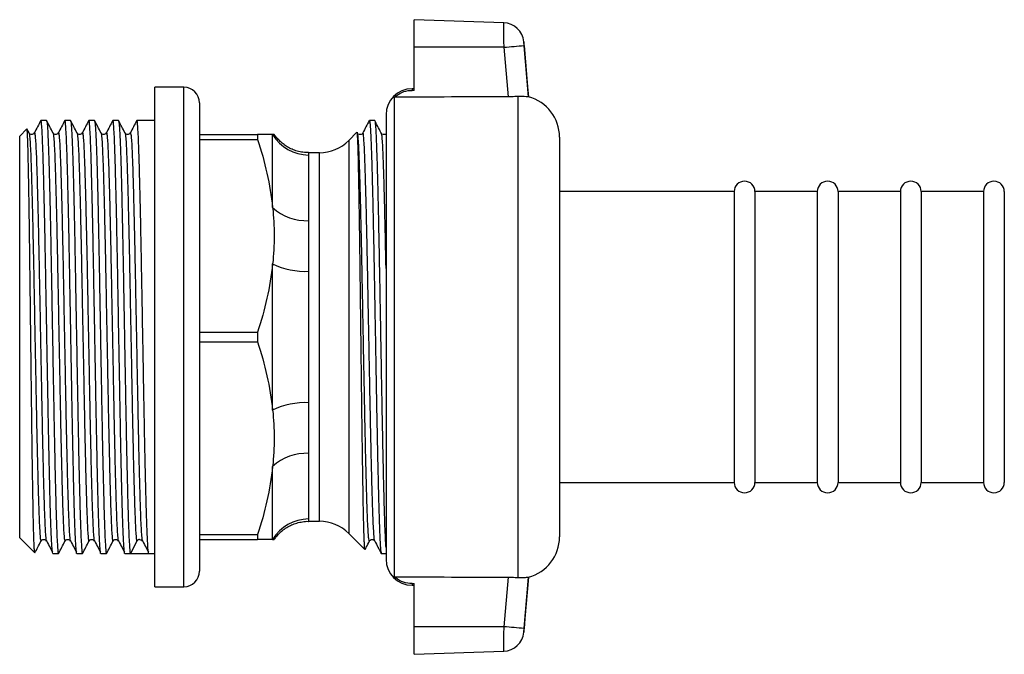
# Model space of a CAD drawing. Extents: x 156 to 251, y 80 to 244.
# Drawn here: x 156 to 251, y 80 to 141 of the extents above; entities that cross this region are included whole.
import ezdxf

# ---------------------------------------------------------------- set-up
doc = ezdxf.new("R2010")
doc.units = 0
doc.layers.get('0').update_dxf_attribs({"linetype": 'CONTINUOUS'})

msp = doc.modelspace()

# ---------------------------------------------------------------- linework, layer by layer
at = {"color": 7, "linetype": 'CONTINUOUS'}
for p, q in [((203.064, 140.944), (194.438, 141.246)), ((194.438, 138.59), (194.438, 141.246)), ((203.094, 138.59), (194.438, 138.59)), ((194.438, 134.442), (194.438, 138.59)), ((203.511, 133.822), (203.094, 138.59)), ((205.45, 133.81), (204.986, 139.116)), ((172.28, 134.74), (169.48, 134.74)), ((169.48, 86.64), (169.48, 134.74)), ((194.438, 134.59), (194.238, 134.59)), ((192.557, 87.6), (192.557, 133.78)), ((204.438, 87.533), (204.438, 133.847)), ((205.45, 133.807), (205.45, 133.81)), ((173.78, 133.24), (173.78, 88.14)), ((191.738, 132.09), (191.738, 89.29)), ((159.058, 131.54), (158.519, 131.54)), ((161.367, 131.54), (160.828, 131.54)), ((163.676, 131.54), (163.137, 131.54)), ((165.985, 131.54), (165.446, 131.54)), ((169.48, 131.54), (167.755, 131.54)), ((190.668, 131.54), (190.129, 131.54)), ((157.163, 130.723), (156.48, 130.04)), ((156.48, 91.34), (156.48, 130.04)), ((157.381, 130.339), (157.181, 130.723)), ((157.38, 130.31), (157.381, 130.307)), ((159.689, 130.31), (159.69, 130.307)), ((161.998, 130.31), (161.999, 130.307)), ((164.307, 130.31), (164.308, 130.307)), ((166.616, 130.31), (166.617, 130.307)), ((173.78, 130.19), (179.382, 130.19)), ((179.382, 130.19), (179.382, 129.72)), ((180.825, 123.153), (180.825, 130.19)), ((180.964, 130.19), (180.825, 130.19)), ((188.942, 130.403), (188.151, 129.612)), ((189.018, 130.229), (188.978, 130.305)), ((189.018, 130.191), (189.015, 130.209)), ((189.034, 130.226), (189.018, 130.229)), ((191.327, 130.191), (191.324, 130.209)), ((191.343, 130.226), (191.327, 130.229)), ((208.438, 129.94), (208.438, 91.44)), ((173.78, 129.72), (179.382, 129.72)), ((185.323, 128.44), (184.279, 128.44)), ((184.289, 128.215), (184.289, 121.891)), ((225.238, 124.69), (208.438, 124.69)), ((225.238, 124.69), (225.238, 124.639)), ((225.238, 124.639), (225.238, 96.69)), ((233.238, 124.69), (227.238, 124.69)), ((227.238, 124.69), (227.238, 124.639)), ((227.238, 124.639), (227.238, 96.69)), ((233.238, 124.69), (233.238, 124.639)), ((233.238, 124.639), (233.238, 96.69)), ((241.238, 124.69), (235.238, 124.69)), ((235.238, 124.69), (235.238, 124.639)), ((235.238, 124.639), (235.238, 96.69)), ((241.238, 124.69), (241.238, 124.639)), ((241.238, 124.639), (241.238, 96.69)), ((249.238, 124.69), (243.238, 124.69)), ((243.238, 124.69), (243.238, 124.639)), ((243.238, 124.639), (243.238, 96.69)), ((249.238, 124.69), (249.238, 124.639)), ((249.238, 124.639), (249.238, 96.69)), ((251.238, 124.69), (251.238, 124.639)), ((251.238, 124.639), (251.238, 96.69)), ((180.825, 103.653), (180.825, 117.727)), ((184.289, 117.015), (184.289, 104.365)), ((173.78, 111.16), (179.382, 111.16)), ((179.382, 111.16), (179.382, 110.22)), ((173.78, 110.22), (179.382, 110.22)), ((184.289, 99.489), (184.289, 93.165)), ((180.825, 91.19), (180.825, 98.227)), ((208.438, 96.69), (225.238, 96.69)), ((227.238, 96.69), (233.238, 96.69)), ((235.238, 96.69), (241.238, 96.69)), ((243.238, 96.69), (249.238, 96.69)), ((184.279, 92.94), (185.323, 92.94)), ((156.48, 91.34), (157.924, 89.895)), ((167.759, 91.029), (167.14, 89.84)), ((173.78, 91.66), (179.382, 91.66)), ((173.78, 91.19), (179.382, 91.19)), ((179.382, 91.66), (179.382, 91.19)), ((188.151, 91.768), (189.706, 90.213)), ((190.145, 91.079), (190.143, 91.077)), ((159.674, 89.84), (160.213, 89.84)), ((161.983, 89.84), (162.522, 89.84)), ((164.292, 89.84), (164.831, 89.84)), ((166.601, 89.84), (167.14, 89.84)), ((168.025, 89.84), (168.91, 89.84)), ((168.91, 89.84), (169.48, 89.84)), ((191.283, 89.84), (191.738, 89.84)), ((203.094, 82.79), (203.511, 87.558)), ((204.986, 82.264), (205.45, 87.57)), ((205.45, 87.57), (205.45, 87.573)), ((169.48, 86.64), (172.28, 86.64)), ((194.238, 86.79), (194.438, 86.79)), ((194.438, 82.79), (194.438, 86.938)), ((203.094, 82.79), (194.438, 82.79)), ((194.438, 80.134), (194.438, 82.79)), ((194.438, 80.134), (203.064, 80.436))]:
    msp.add_line(p, q, dxfattribs=at)
at = {"color": 8, "linetype": 'CONTINUOUS'}
for p, q in [((172.28, 86.64), (172.28, 134.74)), ((194.238, 134.59), (194.238, 134.441)), ((188.151, 129.612), (188.151, 91.768)), ((185.323, 92.94), (185.323, 128.44)), ((194.238, 86.939), (194.238, 86.79))]:
    msp.add_line(p, q, dxfattribs=at)
at = {"color": 7, "linetype": 'CONTINUOUS', "flags": 128}
for points in [[(205.016, 138.764), (205.365, 134.78), (205.45, 133.807)], [(205.45, 87.573), (205.101, 83.588), (205.016, 82.616)]]:
    msp.add_lwpolyline(points, dxfattribs=at)
at = {"color": 7, "linetype": 'CONTINUOUS'}
for centre, radius, start, end in [((202.993, 138.946), 2, 4.93755, 87.89322), ((189.874, 295.095), 157.063, 274.82802, 275.53225), ((172.28, 133.24), 1.5, 0, 90), ((194.238, 132.09), 2.5, 90, 180), ((204.438, 129.94), 4, 0, 75.35421), ((184.28, 132.224), 4.009, 210.49441, 270.13567), ((185.323, 132.44), 4, 270, 315), ((226.238, 124.69), 1, 0, 180), ((234.238, 124.69), 1, 0, 180), ((242.238, 124.69), 1, 0, 180), ((250.238, 124.69), 1, 0, 180), ((184.062, 126.653), 4.767, 227.23354, 272.73061), ((183.96, 124.189), 7.182, 244.12147, 272.62939), ((183.96, 97.191), 7.182, 87.37061, 115.87853), ((184.062, 94.727), 4.767, 87.26939, 132.76646), ((226.238, 96.69), 1, 180, 0), ((234.238, 96.69), 1, 180, 0), ((242.238, 96.69), 1, 180, 0), ((250.238, 96.69), 1, 180, 0), ((184.28, 89.156), 4.009, 89.86433, 149.50559), ((185.323, 88.94), 4, 45, 90), ((168.025, 90.89), 0.3, 89.99742, 152.50719), ((204.438, 91.44), 4, 284.64579, 0), ((194.238, 89.29), 2.5, 180, 270), ((172.28, 88.14), 1.5, 270, 0), ((189.874, -73.715), 157.063, 84.46775, 85.17198), ((202.993, 82.434), 2, 272.06482, 355.06268)]:
    msp.add_arc(centre, radius, start, end, dxfattribs=at)
for centre, major_axis, ratio, start_param, end_param in [((270.488, 110.69), (665.793, 0), 0.034921, 1.671565, 1.688116), ((270.488, 110.69), (684.406, 0), 0.034921, 1.682144, 1.682438), ((168.025, 110.69), (1106.36, 0), 0.018846, 4.711589, 4.713189), ((270.488, 110.69), (665.793, 0), 0.034921, 4.59507, 4.611621), ((270.488, 110.69), (684.406, 0), 0.034921, 4.600747, 4.601041)]:
    msp.add_ellipse(centre, major_axis=major_axis, ratio=ratio, start_param=start_param, end_param=end_param, dxfattribs=at)
at = {"color": 8, "linetype": 'CONTINUOUS'}
for points, knots in [([(203.094, 138.59), (203.09, 138.855), (203.083, 139.386), (203.074, 140.093), (203.067, 140.62), (203.063, 140.917), (203.063, 140.915), (203.063, 140.915)], [0, 0, 0, 0, 0.215237, 0.430482, 0.645451, 0.85979, 1, 1, 1, 1]), ([(204.986, 139.116), (204.986, 139.116), (204.986, 139.116), (204.99, 139.071), (204.996, 138.991), (205.006, 138.884), (205.013, 138.804), (205.016, 138.764)], [0, 0, 0, 0, 0.14302, 0.35707, 0.571502, 0.785897, 1, 1, 1, 1]), ([(157.381, 130.307), (157.392, 130.281), (157.419, 130.219), (157.464, 129.729), (157.513, 128.904), (157.562, 127.759), (157.608, 126.331), (157.656, 124.636), (157.705, 122.692), (157.754, 120.537), (157.802, 118.225), (157.848, 115.793), (157.896, 113.269), (157.945, 110.685), (157.995, 108.101), (158.043, 105.578), (158.089, 103.146), (158.137, 100.835), (158.186, 98.68), (158.235, 96.737), (158.283, 95.043), (158.329, 93.615), (158.378, 92.475), (158.427, 91.636), (158.476, 91.156), (158.511, 90.972), (158.531, 91.056), (158.535, 91.073)], [0, 0, 0, 0, 0.030254, 0.072104, 0.114099, 0.155877, 0.197118, 0.238595, 0.280503, 0.322484, 0.364175, 0.405362, 0.446953, 0.488905, 0.530857, 0.572447, 0.613635, 0.655326, 0.697307, 0.739215, 0.780692, 0.821933, 0.863711, 0.905706, 0.947556, 0.988905, 1, 1, 1, 1]), ([(157.888, 130.307), (157.892, 130.325), (157.912, 130.408), (157.947, 130.224), (157.996, 129.744), (158.045, 128.905), (158.094, 127.765), (158.14, 126.337), (158.188, 124.643), (158.237, 122.7), (158.286, 120.545), (158.334, 118.234), (158.38, 115.802), (158.428, 113.279), (158.478, 110.695), (158.527, 108.111), (158.575, 105.587), (158.621, 103.155), (158.669, 100.843), (158.718, 98.688), (158.767, 96.744), (158.815, 95.049), (158.861, 93.622), (158.91, 92.472), (158.959, 91.664), (158.994, 91.235), (159.012, 91.178), (159.014, 91.171)], [0, 0, 0, 0, 0.011254, 0.053644, 0.096547, 0.139599, 0.182429, 0.224708, 0.267228, 0.310191, 0.353229, 0.395969, 0.438193, 0.480831, 0.523839, 0.566846, 0.609484, 0.651708, 0.694448, 0.737486, 0.780449, 0.822969, 0.865248, 0.908078, 0.95113, 0.994033, 1, 1, 1, 1]), ([(159.69, 130.307), (159.701, 130.281), (159.728, 130.219), (159.773, 129.729), (159.822, 128.904), (159.871, 127.759), (159.917, 126.331), (159.965, 124.636), (160.014, 122.692), (160.063, 120.537), (160.111, 118.225), (160.157, 115.793), (160.205, 113.269), (160.254, 110.685), (160.304, 108.101), (160.352, 105.578), (160.398, 103.146), (160.446, 100.835), (160.495, 98.68), (160.544, 96.737), (160.592, 95.043), (160.638, 93.615), (160.687, 92.475), (160.736, 91.636), (160.785, 91.156), (160.82, 90.972), (160.84, 91.056), (160.844, 91.073)], [0, 0, 0, 0, 0.030254, 0.072104, 0.114099, 0.155877, 0.197118, 0.238595, 0.280503, 0.322484, 0.364175, 0.405362, 0.446953, 0.488905, 0.530857, 0.572447, 0.613635, 0.655326, 0.697307, 0.739215, 0.780692, 0.821933, 0.863711, 0.905706, 0.947556, 0.988905, 1, 1, 1, 1]), ([(160.197, 130.307), (160.201, 130.325), (160.221, 130.408), (160.256, 130.224), (160.305, 129.744), (160.354, 128.905), (160.403, 127.765), (160.449, 126.337), (160.497, 124.643), (160.546, 122.7), (160.595, 120.545), (160.643, 118.234), (160.689, 115.802), (160.737, 113.279), (160.787, 110.695), (160.836, 108.111), (160.884, 105.587), (160.93, 103.155), (160.978, 100.843), (161.027, 98.688), (161.076, 96.744), (161.124, 95.049), (161.17, 93.622), (161.219, 92.472), (161.268, 91.664), (161.303, 91.235), (161.321, 91.178), (161.323, 91.171)], [0, 0, 0, 0, 0.011254, 0.053644, 0.096547, 0.139599, 0.182429, 0.224708, 0.267228, 0.310191, 0.353229, 0.395969, 0.438193, 0.480831, 0.523839, 0.566846, 0.609484, 0.651708, 0.694448, 0.737486, 0.780449, 0.822969, 0.865248, 0.908078, 0.95113, 0.994033, 1, 1, 1, 1]), ([(161.999, 130.307), (162.01, 130.281), (162.037, 130.219), (162.082, 129.729), (162.131, 128.904), (162.18, 127.759), (162.226, 126.331), (162.274, 124.636), (162.323, 122.692), (162.372, 120.537), (162.42, 118.225), (162.466, 115.793), (162.514, 113.269), (162.563, 110.685), (162.613, 108.101), (162.661, 105.578), (162.707, 103.146), (162.755, 100.835), (162.804, 98.68), (162.853, 96.737), (162.901, 95.043), (162.947, 93.615), (162.996, 92.475), (163.045, 91.636), (163.094, 91.156), (163.129, 90.972), (163.149, 91.056), (163.153, 91.073)], [0, 0, 0, 0, 0.030254, 0.072104, 0.114099, 0.155877, 0.197118, 0.238595, 0.280503, 0.322484, 0.364175, 0.405362, 0.446953, 0.488905, 0.530857, 0.572447, 0.613635, 0.655326, 0.697307, 0.739215, 0.780692, 0.821933, 0.863711, 0.905706, 0.947556, 0.988905, 1, 1, 1, 1]), ([(162.506, 130.307), (162.51, 130.325), (162.53, 130.408), (162.565, 130.224), (162.614, 129.744), (162.663, 128.905), (162.712, 127.765), (162.758, 126.337), (162.806, 124.643), (162.855, 122.7), (162.904, 120.545), (162.952, 118.234), (162.998, 115.802), (163.046, 113.279), (163.096, 110.695), (163.145, 108.111), (163.193, 105.587), (163.239, 103.155), (163.287, 100.843), (163.336, 98.688), (163.385, 96.744), (163.433, 95.049), (163.479, 93.622), (163.528, 92.472), (163.577, 91.664), (163.612, 91.235), (163.63, 91.178), (163.632, 91.171)], [0, 0, 0, 0, 0.011254, 0.053644, 0.096547, 0.139599, 0.182429, 0.224708, 0.267228, 0.310191, 0.353229, 0.395969, 0.438193, 0.480831, 0.523839, 0.566846, 0.609484, 0.651708, 0.694448, 0.737486, 0.780449, 0.822969, 0.865248, 0.908078, 0.95113, 0.994033, 1, 1, 1, 1]), ([(164.308, 130.307), (164.319, 130.281), (164.346, 130.219), (164.391, 129.729), (164.44, 128.904), (164.489, 127.759), (164.535, 126.331), (164.583, 124.636), (164.632, 122.692), (164.681, 120.537), (164.729, 118.225), (164.775, 115.793), (164.823, 113.269), (164.872, 110.685), (164.922, 108.101), (164.97, 105.578), (165.016, 103.146), (165.064, 100.835), (165.113, 98.68), (165.162, 96.737), (165.21, 95.043), (165.256, 93.615), (165.305, 92.475), (165.354, 91.636), (165.403, 91.156), (165.438, 90.972), (165.458, 91.056), (165.462, 91.073)], [0, 0, 0, 0, 0.030254, 0.072104, 0.114099, 0.155877, 0.197118, 0.238595, 0.280503, 0.322484, 0.364175, 0.405362, 0.446953, 0.488905, 0.530857, 0.572447, 0.613635, 0.655326, 0.697307, 0.739215, 0.780692, 0.821933, 0.863711, 0.905706, 0.947556, 0.988905, 1, 1, 1, 1]), ([(164.815, 130.307), (164.819, 130.325), (164.839, 130.408), (164.874, 130.224), (164.923, 129.744), (164.972, 128.905), (165.021, 127.765), (165.067, 126.337), (165.115, 124.643), (165.164, 122.7), (165.213, 120.545), (165.261, 118.234), (165.307, 115.802), (165.355, 113.279), (165.405, 110.695), (165.454, 108.111), (165.502, 105.587), (165.548, 103.155), (165.596, 100.843), (165.645, 98.688), (165.694, 96.744), (165.742, 95.049), (165.788, 93.622), (165.837, 92.472), (165.886, 91.664), (165.921, 91.235), (165.939, 91.178), (165.941, 91.171)], [0, 0, 0, 0, 0.011254, 0.053644, 0.096547, 0.139599, 0.182429, 0.224708, 0.267228, 0.310191, 0.353229, 0.395969, 0.438193, 0.480831, 0.523839, 0.566846, 0.609484, 0.651708, 0.694448, 0.737486, 0.780449, 0.822969, 0.865248, 0.908078, 0.95113, 0.994033, 1, 1, 1, 1]), ([(166.617, 130.307), (166.628, 130.281), (166.655, 130.219), (166.7, 129.729), (166.749, 128.904), (166.798, 127.759), (166.844, 126.331), (166.892, 124.636), (166.941, 122.692), (166.99, 120.537), (167.038, 118.225), (167.084, 115.793), (167.132, 113.269), (167.181, 110.685), (167.231, 108.101), (167.279, 105.578), (167.325, 103.146), (167.373, 100.835), (167.422, 98.68), (167.471, 96.737), (167.519, 95.043), (167.565, 93.616), (167.614, 92.473), (167.663, 91.645), (167.712, 91.124), (167.743, 91.06), (167.759, 91.029)], [0, 0, 0, 0, 0.0305932, 0.0729128, 0.1153795, 0.1576259, 0.1993298, 0.2412718, 0.2836501, 0.3261019, 0.3682609, 0.4099104, 0.4519678, 0.4943902, 0.5368127, 0.5788701, 0.6205196, 0.6626785, 0.7051304, 0.7475087, 0.7894506, 0.8311546, 0.873401, 0.9158677, 0.9581872, 1, 1, 1, 1]), ([(167.124, 130.307), (167.128, 130.325), (167.148, 130.408), (167.183, 130.224), (167.232, 129.744), (167.281, 128.905), (167.33, 127.765), (167.376, 126.337), (167.424, 124.643), (167.473, 122.7), (167.522, 120.545), (167.57, 118.234), (167.616, 115.802), (167.664, 113.279), (167.714, 110.695), (167.763, 108.111), (167.811, 105.587), (167.857, 103.155), (167.905, 100.843), (167.954, 98.688), (168.003, 96.744), (168.051, 95.049), (168.097, 93.622), (168.146, 92.472), (168.195, 91.664), (168.23, 91.235), (168.248, 91.178), (168.25, 91.171)], [0, 0, 0, 0, 0.011254, 0.053644, 0.096547, 0.139599, 0.182429, 0.224708, 0.267228, 0.310191, 0.353229, 0.395969, 0.438193, 0.480831, 0.523839, 0.566846, 0.609484, 0.651708, 0.694448, 0.737486, 0.780449, 0.822969, 0.865248, 0.908078, 0.95113, 0.994033, 1, 1, 1, 1]), ([(190.143, 91.077), (190.136, 91.057), (190.113, 90.996), (190.074, 91.237), (190.027, 91.781), (189.979, 92.649), (189.932, 93.8), (189.887, 95.218), (189.841, 96.884), (189.793, 98.785), (189.746, 100.882), (189.699, 103.125), (189.654, 105.481), (189.607, 107.925), (189.56, 110.43), (189.512, 112.94), (189.465, 115.399), (189.421, 117.775), (189.374, 120.044), (189.326, 122.176), (189.279, 124.121), (189.232, 125.837), (189.187, 127.306), (189.141, 128.518), (189.093, 129.433), (189.052, 130.006), (189.027, 130.141), (189.018, 130.191)], [0, 0, 0, 0, 0.021066, 0.062394, 0.10413, 0.145936, 0.187474, 0.228497, 0.269855, 0.311603, 0.353404, 0.394917, 0.43593, 0.477317, 0.519076, 0.56087, 0.602359, 0.643365, 0.68478, 0.72655, 0.768336, 0.8098, 0.850802, 0.892244, 0.934023, 0.975801, 1, 1, 1, 1]), ([(190.652, 91.044), (190.637, 91.101), (190.606, 91.217), (190.559, 91.79), (190.511, 92.652), (190.464, 93.806), (190.419, 95.224), (190.373, 96.892), (190.325, 98.793), (190.278, 100.891), (190.231, 103.134), (190.186, 105.491), (190.14, 107.935), (190.092, 110.44), (190.044, 112.95), (189.997, 115.409), (189.953, 117.785), (189.906, 120.053), (189.858, 122.184), (189.811, 124.128), (189.764, 125.843), (189.719, 127.313), (189.673, 128.519), (189.625, 129.447), (189.577, 130.059), (189.535, 130.366), (189.508, 130.327), (189.497, 130.31)], [0, 0, 0, 0, 0.039589, 0.080255, 0.120991, 0.161464, 0.201436, 0.241735, 0.282414, 0.323144, 0.363594, 0.403556, 0.443882, 0.484572, 0.525296, 0.565722, 0.605677, 0.646031, 0.686731, 0.727447, 0.767848, 0.8078, 0.84818, 0.888889, 0.929597, 0.969973, 1, 1, 1, 1]), ([(191.738, 117.274), (191.735, 117.433), (191.717, 118.387), (191.683, 120.039), (191.635, 122.177), (191.588, 124.12), (191.541, 125.837), (191.496, 127.306), (191.45, 128.518), (191.402, 129.433), (191.361, 130.006), (191.336, 130.141), (191.327, 130.191)], [0, 0, 0, 0, 0.022669, 0.136164, 0.250631, 0.365143, 0.478771, 0.591134, 0.704703, 0.819195, 0.933684, 1, 1, 1, 1]), ([(184.279, 128.416), (184.278, 128.424), (184.274, 128.473), (184.282, 128.333), (184.289, 128.215)], [0, 0, 0, 0, 0.155719, 1, 1, 1, 1]), ([(184.289, 93.165), (184.288, 93.119), (184.284, 92.98), (184.281, 92.97), (184.279, 92.964)], [0, 0, 0, 0, 0.326696, 1, 1, 1, 1]), ([(203.063, 80.465), (203.063, 80.457), (203.063, 80.426), (203.065, 80.642), (203.071, 81.092), (203.08, 81.75), (203.088, 82.351), (203.092, 82.702), (203.094, 82.79)], [0, 0, 0, 0, 0.0734897, 0.2868003, 0.5001483, 0.7139591, 0.9285066, 1, 1, 1, 1])]:
    msp.add_open_spline(points, degree=3, knots=knots, dxfattribs=at)
at = {"color": 7, "linetype": 'CONTINUOUS'}
for points, knots in [([(205.026, 138.647), (205.024, 138.675), (205.021, 138.709), (205.018, 138.744), (205.017, 138.75)], [0, 0, 0, 0, 0.827221, 1, 1, 1, 1]), ([(192.557, 133.78), (192.781, 133.949), (193.231, 134.289), (193.85, 134.431), (194.184, 134.44), (194.238, 134.441)], [0, 0, 0, 0, 0.4543, 0.911526, 1, 1, 1, 1]), ([(204.438, 133.847), (204.233, 133.838), (203.936, 133.825), (203.611, 133.823), (203.511, 133.822)], [0, 0, 0, 0, 0.690098, 1, 1, 1, 1]), ([(205.45, 133.807), (205.428, 133.808), (205.384, 133.81), (205.045, 133.848), (204.688, 133.859), (204.467, 133.849), (204.438, 133.847)], [0, 0, 0, 0, 0.315624, 0.630963, 0.953014, 1, 1, 1, 1]), ([(158.507, 131.529), (158.404, 131.331), (158.198, 130.934), (157.991, 130.538), (157.888, 130.34)], [0, 0, 0, 0, 0.500011, 1, 1, 1, 1]), ([(159.674, 89.841), (159.674, 89.841), (159.66, 89.791), (159.633, 89.952), (159.592, 90.315), (159.55, 90.976), (159.507, 91.878), (159.466, 93.012), (159.427, 94.362), (159.386, 95.918), (159.344, 97.671), (159.302, 99.595), (159.26, 101.651), (159.219, 103.808), (159.18, 106.048), (159.138, 108.355), (159.094, 110.837), (159.047, 113.447), (158.999, 116.123), (158.953, 118.701), (158.905, 121.151), (158.855, 123.435), (158.806, 125.495), (158.759, 127.29), (158.713, 128.802), (158.664, 130.013), (158.615, 130.889), (158.566, 131.439), (158.535, 131.506), (158.519, 131.539)], [0, 0, 0, 0, 0.000254, 0.035661, 0.071472, 0.107466, 0.143415, 0.17909, 0.214373, 0.249968, 0.285879, 0.321883, 0.357749, 0.393253, 0.428578, 0.464326, 0.500302, 0.542249, 0.583836, 0.62502, 0.666707, 0.708684, 0.750588, 0.792061, 0.833298, 0.875072, 0.917063, 0.958909, 1, 1, 1, 1]), ([(159.69, 130.339), (159.586, 130.538), (159.38, 130.934), (159.173, 131.33), (159.07, 131.529)], [0, 0, 0, 0, 0.499989, 1, 1, 1, 1]), ([(159.07, 131.502), (159.08, 131.482), (159.103, 131.433), (159.14, 131.053), (159.183, 130.407), (159.225, 129.502), (159.266, 128.368), (159.305, 127.018), (159.346, 125.462), (159.388, 123.709), (159.43, 121.785), (159.472, 119.729), (159.513, 117.572), (159.552, 115.332), (159.594, 113.025), (159.638, 110.543), (159.685, 107.933), (159.733, 105.257), (159.779, 102.679), (159.827, 100.229), (159.877, 97.945), (159.926, 95.885), (159.973, 94.09), (160.019, 92.578), (160.068, 91.367), (160.117, 90.491), (160.166, 89.941), (160.197, 89.874), (160.213, 89.841)], [0, 0, 0, 0, 0.025348, 0.061543, 0.097922, 0.134255, 0.170311, 0.205972, 0.241947, 0.278243, 0.314631, 0.350881, 0.386765, 0.422467, 0.458597, 0.494958, 0.537354, 0.579386, 0.62101, 0.663143, 0.705569, 0.747921, 0.789837, 0.831515, 0.873736, 0.916176, 0.95847, 1, 1, 1, 1]), ([(160.816, 131.529), (160.713, 131.331), (160.507, 130.934), (160.3, 130.538), (160.197, 130.34)], [0, 0, 0, 0, 0.500011, 1, 1, 1, 1]), ([(161.983, 89.841), (161.983, 89.841), (161.969, 89.791), (161.942, 89.952), (161.901, 90.315), (161.859, 90.976), (161.816, 91.878), (161.775, 93.012), (161.736, 94.362), (161.695, 95.918), (161.653, 97.671), (161.611, 99.595), (161.569, 101.651), (161.528, 103.808), (161.489, 106.048), (161.447, 108.355), (161.403, 110.837), (161.356, 113.447), (161.308, 116.123), (161.262, 118.701), (161.214, 121.151), (161.164, 123.435), (161.115, 125.495), (161.068, 127.29), (161.022, 128.802), (160.973, 130.013), (160.924, 130.889), (160.875, 131.439), (160.844, 131.506), (160.828, 131.539)], [0, 0, 0, 0, 0.000254, 0.035661, 0.071472, 0.107466, 0.143415, 0.17909, 0.214373, 0.249968, 0.285879, 0.321883, 0.357749, 0.393253, 0.428578, 0.464326, 0.500302, 0.542249, 0.583836, 0.62502, 0.666707, 0.708684, 0.750588, 0.792061, 0.833298, 0.875072, 0.917063, 0.958909, 1, 1, 1, 1]), ([(161.999, 130.339), (161.895, 130.538), (161.689, 130.934), (161.482, 131.33), (161.379, 131.529)], [0, 0, 0, 0, 0.499989, 1, 1, 1, 1]), ([(161.379, 131.502), (161.389, 131.482), (161.412, 131.433), (161.449, 131.053), (161.492, 130.407), (161.534, 129.502), (161.575, 128.368), (161.614, 127.018), (161.655, 125.462), (161.697, 123.709), (161.739, 121.785), (161.781, 119.729), (161.822, 117.572), (161.861, 115.332), (161.903, 113.025), (161.947, 110.543), (161.994, 107.933), (162.042, 105.257), (162.088, 102.679), (162.136, 100.229), (162.186, 97.945), (162.235, 95.885), (162.282, 94.09), (162.328, 92.578), (162.377, 91.367), (162.426, 90.491), (162.475, 89.941), (162.506, 89.874), (162.522, 89.841)], [0, 0, 0, 0, 0.025348, 0.061543, 0.097922, 0.134255, 0.170311, 0.205972, 0.241947, 0.278243, 0.314631, 0.350881, 0.386765, 0.422467, 0.458597, 0.494958, 0.537354, 0.579386, 0.62101, 0.663143, 0.705569, 0.747921, 0.789837, 0.831515, 0.873736, 0.916176, 0.95847, 1, 1, 1, 1]), ([(163.125, 131.529), (163.022, 131.331), (162.816, 130.934), (162.609, 130.538), (162.506, 130.34)], [0, 0, 0, 0, 0.500011, 1, 1, 1, 1]), ([(164.292, 89.841), (164.292, 89.841), (164.278, 89.791), (164.251, 89.952), (164.21, 90.315), (164.168, 90.976), (164.125, 91.878), (164.084, 93.012), (164.045, 94.362), (164.004, 95.918), (163.962, 97.671), (163.92, 99.595), (163.878, 101.651), (163.837, 103.808), (163.798, 106.048), (163.756, 108.355), (163.712, 110.837), (163.665, 113.447), (163.617, 116.123), (163.571, 118.701), (163.523, 121.151), (163.473, 123.435), (163.424, 125.495), (163.377, 127.29), (163.331, 128.802), (163.282, 130.013), (163.233, 130.889), (163.184, 131.439), (163.153, 131.506), (163.137, 131.539)], [0, 0, 0, 0, 0.000254, 0.035661, 0.071472, 0.107466, 0.143415, 0.17909, 0.214373, 0.249968, 0.285879, 0.321883, 0.357749, 0.393253, 0.428578, 0.464326, 0.500302, 0.542249, 0.583836, 0.62502, 0.666707, 0.708684, 0.750588, 0.792061, 0.833298, 0.875072, 0.917063, 0.958909, 1, 1, 1, 1]), ([(164.308, 130.339), (164.204, 130.538), (163.998, 130.934), (163.791, 131.33), (163.688, 131.529)], [0, 0, 0, 0, 0.499989, 1, 1, 1, 1]), ([(163.688, 131.502), (163.698, 131.482), (163.721, 131.433), (163.758, 131.053), (163.801, 130.407), (163.843, 129.502), (163.884, 128.368), (163.923, 127.018), (163.964, 125.462), (164.006, 123.709), (164.048, 121.785), (164.09, 119.729), (164.131, 117.572), (164.17, 115.332), (164.212, 113.025), (164.256, 110.543), (164.303, 107.933), (164.351, 105.257), (164.397, 102.679), (164.445, 100.229), (164.495, 97.945), (164.544, 95.885), (164.591, 94.09), (164.637, 92.578), (164.686, 91.367), (164.735, 90.491), (164.784, 89.941), (164.815, 89.874), (164.831, 89.841)], [0, 0, 0, 0, 0.025348, 0.061543, 0.097922, 0.134255, 0.170311, 0.205972, 0.241947, 0.278243, 0.314631, 0.350881, 0.386765, 0.422467, 0.458597, 0.494958, 0.537354, 0.579386, 0.62101, 0.663143, 0.705569, 0.747921, 0.789837, 0.831515, 0.873736, 0.916176, 0.95847, 1, 1, 1, 1]), ([(165.434, 131.529), (165.331, 131.331), (165.125, 130.934), (164.918, 130.538), (164.815, 130.34)], [0, 0, 0, 0, 0.500011, 1, 1, 1, 1]), ([(166.601, 89.841), (166.601, 89.841), (166.587, 89.791), (166.56, 89.952), (166.519, 90.315), (166.477, 90.976), (166.434, 91.878), (166.393, 93.012), (166.354, 94.362), (166.313, 95.918), (166.271, 97.671), (166.229, 99.595), (166.187, 101.651), (166.146, 103.808), (166.107, 106.048), (166.065, 108.355), (166.021, 110.837), (165.974, 113.447), (165.926, 116.123), (165.88, 118.701), (165.832, 121.151), (165.782, 123.435), (165.733, 125.495), (165.686, 127.29), (165.64, 128.802), (165.591, 130.013), (165.542, 130.889), (165.493, 131.439), (165.462, 131.506), (165.446, 131.539)], [0, 0, 0, 0, 0.000254, 0.035661, 0.071472, 0.107466, 0.143415, 0.17909, 0.214373, 0.249968, 0.285879, 0.321883, 0.357749, 0.393253, 0.428578, 0.464326, 0.500302, 0.542249, 0.583836, 0.62502, 0.666707, 0.708684, 0.750588, 0.792061, 0.833298, 0.875072, 0.917063, 0.958909, 1, 1, 1, 1]), ([(166.617, 130.339), (166.513, 130.538), (166.307, 130.934), (166.1, 131.33), (165.997, 131.529)], [0, 0, 0, 0, 0.499989, 1, 1, 1, 1]), ([(165.997, 131.502), (166.007, 131.482), (166.03, 131.433), (166.067, 131.053), (166.11, 130.407), (166.152, 129.502), (166.193, 128.368), (166.232, 127.018), (166.273, 125.462), (166.315, 123.709), (166.357, 121.785), (166.399, 119.729), (166.44, 117.572), (166.479, 115.332), (166.521, 113.025), (166.565, 110.543), (166.612, 107.933), (166.66, 105.257), (166.706, 102.679), (166.754, 100.229), (166.804, 97.945), (166.853, 95.885), (166.9, 94.09), (166.946, 92.578), (166.995, 91.367), (167.044, 90.491), (167.093, 89.94), (167.125, 89.873), (167.14, 89.84)], [0, 0, 0, 0, 0.025342, 0.061527, 0.097897, 0.13422, 0.170268, 0.205919, 0.241885, 0.278171, 0.31455, 0.350791, 0.386666, 0.422359, 0.45848, 0.494831, 0.537216, 0.579237, 0.62085, 0.662972, 0.705387, 0.747729, 0.789634, 0.831302, 0.873511, 0.915941, 0.958224, 1, 1, 1, 1]), ([(167.743, 131.529), (167.64, 131.331), (167.434, 130.934), (167.227, 130.538), (167.124, 130.34)], [0, 0, 0, 0, 0.500011, 1, 1, 1, 1]), ([(168.909, 89.84), (168.896, 89.865), (168.869, 89.917), (168.828, 90.324), (168.786, 90.974), (168.743, 91.878), (168.702, 93.012), (168.663, 94.362), (168.622, 95.918), (168.58, 97.671), (168.538, 99.595), (168.496, 101.651), (168.455, 103.808), (168.416, 106.048), (168.374, 108.355), (168.33, 110.837), (168.283, 113.447), (168.235, 116.123), (168.189, 118.701), (168.141, 121.151), (168.091, 123.435), (168.042, 125.495), (167.995, 127.29), (167.949, 128.802), (167.9, 130.013), (167.851, 130.889), (167.802, 131.439), (167.771, 131.506), (167.755, 131.539)], [0, 0, 0, 0, 0.035415, 0.071236, 0.107239, 0.143197, 0.178881, 0.214174, 0.249777, 0.285698, 0.32171, 0.357586, 0.393099, 0.428433, 0.464189, 0.500174, 0.542133, 0.58373, 0.624924, 0.666622, 0.70861, 0.750524, 0.792008, 0.833256, 0.87504, 0.917042, 0.958899, 1, 1, 1, 1]), ([(190.117, 131.528), (190.013, 131.33), (189.807, 130.933), (189.6, 130.537), (189.497, 130.339)], [0, 0, 0, 0, 0.50001, 1, 1, 1, 1]), ([(190.129, 131.522), (190.141, 131.509), (190.167, 131.481), (190.209, 131.084), (190.253, 130.403), (190.298, 129.436), (190.341, 128.206), (190.384, 126.721), (190.428, 124.99), (190.474, 123.037), (190.519, 120.901), (190.564, 118.629), (190.606, 116.25), (190.65, 113.786), (190.696, 111.259), (190.741, 108.721), (190.786, 106.225), (190.829, 103.805), (190.873, 101.483), (190.918, 99.28), (190.963, 97.24), (191.008, 95.406), (191.052, 93.804), (191.095, 92.446), (191.14, 91.348), (191.185, 90.525), (191.231, 90.027), (191.263, 89.813), (191.28, 89.857), (191.283, 89.865)], [0, 0, 0, 0, 0.031914, 0.069774, 0.107848, 0.145864, 0.183553, 0.221599, 0.26008, 0.298852, 0.337631, 0.376132, 0.414182, 0.452574, 0.491312, 0.530113, 0.568689, 0.606789, 0.645082, 0.683775, 0.722585, 0.761227, 0.799421, 0.837605, 0.876241, 0.915052, 0.953749, 0.992051, 1, 1, 1, 1]), ([(191.738, 90.426), (191.731, 90.508), (191.708, 90.771), (191.669, 91.565), (191.622, 92.771), (191.578, 94.276), (191.531, 96.042), (191.484, 98.056), (191.436, 100.279), (191.389, 102.657), (191.344, 105.155), (191.298, 107.747), (191.25, 110.402), (191.203, 113.065), (191.156, 115.673), (191.111, 118.193), (191.064, 120.6), (191.017, 122.861), (190.969, 124.924), (190.922, 126.745), (190.878, 128.306), (190.831, 129.587), (190.783, 130.576), (190.736, 131.221), (190.697, 131.534), (190.675, 131.508), (190.668, 131.499)], [0, 0, 0, 0, 0.0197519, 0.0636955, 0.1073563, 0.1504765, 0.1939486, 0.2378306, 0.2817682, 0.325404, 0.3685129, 0.4120155, 0.4559095, 0.4998399, 0.54345, 0.5865514, 0.6300835, 0.6739885, 0.7179108, 0.761494, 0.8045919, 0.8481526, 0.8920675, 0.9359807, 0.9795362, 1, 1, 1, 1]), ([(191.327, 130.229), (191.224, 130.426), (191.017, 130.82), (190.811, 131.214), (190.708, 131.411)], [0, 0, 0, 0, 0.499998, 1, 1, 1, 1]), ([(157.93, 89.901), (157.925, 89.911), (157.913, 89.933), (157.894, 90.14), (157.873, 90.494), (157.852, 90.997), (157.832, 91.635), (157.811, 92.403), (157.791, 93.311), (157.771, 94.342), (157.751, 95.482), (157.73, 96.724), (157.709, 98.081), (157.689, 99.523), (157.668, 101.029), (157.648, 102.594), (157.627, 104.235), (157.608, 105.916), (157.587, 107.616), (157.567, 109.332), (157.546, 111.076), (157.525, 112.808), (157.504, 114.508), (157.484, 116.172), (157.464, 117.815), (157.444, 119.399), (157.423, 120.906), (157.403, 122.335), (157.382, 123.695), (157.361, 124.955), (157.34, 126.1), (157.321, 127.132), (157.301, 128.056), (157.28, 128.85), (157.259, 129.506), (157.239, 130.026), (157.218, 130.415), (157.197, 130.649), (157.181, 130.748), (157.173, 130.722), (157.171, 130.715)], [0, 0, 0, 0, 0.021663, 0.048626, 0.076175, 0.103928, 0.130698, 0.157655, 0.185198, 0.212944, 0.239688, 0.26662, 0.294147, 0.321878, 0.348444, 0.375194, 0.402526, 0.430061, 0.456581, 0.483287, 0.510581, 0.538079, 0.564448, 0.591001, 0.618133, 0.645466, 0.671762, 0.698242, 0.725304, 0.752566, 0.778739, 0.805095, 0.832027, 0.85916, 0.885231, 0.911484, 0.938313, 0.965341, 0.991318, 1, 1, 1, 1]), ([(157.888, 130.339), (157.832, 130.273), (157.743, 130.168), (157.477, 130.207), (157.413, 130.294), (157.381, 130.339)], [0, 0, 0, 0, 0.454803, 0.719944, 1, 1, 1, 1]), ([(160.197, 130.339), (160.141, 130.273), (160.052, 130.168), (159.786, 130.207), (159.722, 130.294), (159.69, 130.339)], [0, 0, 0, 0, 0.454803, 0.719944, 1, 1, 1, 1]), ([(162.506, 130.339), (162.45, 130.273), (162.361, 130.168), (162.095, 130.207), (162.031, 130.294), (161.999, 130.339)], [0, 0, 0, 0, 0.454803, 0.719944, 1, 1, 1, 1]), ([(164.815, 130.339), (164.759, 130.273), (164.67, 130.168), (164.404, 130.207), (164.34, 130.294), (164.308, 130.339)], [0, 0, 0, 0, 0.454803, 0.719944, 1, 1, 1, 1]), ([(167.124, 130.339), (167.068, 130.273), (166.979, 130.168), (166.713, 130.207), (166.649, 130.294), (166.617, 130.339)], [0, 0, 0, 0, 0.4548033, 0.7199436, 1, 1, 1, 1]), ([(180.825, 130.19), (180.766, 130.19), (180.689, 130.19), (180.503, 130.19), (180.394, 130.19), (180.026, 130.19), (179.725, 130.19), (179.382, 130.19)], [0, 0, 0, 0, 0.25, 0.25, 0.5, 0.5, 1, 1, 1, 1]), ([(184.28, 128.45), (184.144, 128.451), (183.823, 128.452), (183.328, 128.546), (182.815, 128.708), (182.345, 128.93), (181.924, 129.199), (181.553, 129.504), (181.24, 129.839), (181.049, 130.071), (180.973, 130.196), (180.973, 130.196)], [0, 0, 0, 0, 0.104053, 0.247483, 0.385478, 0.518423, 0.646464, 0.76956, 0.887499, 0.999871, 1, 1, 1, 1]), ([(189.707, 90.214), (189.701, 90.233), (189.688, 90.271), (189.668, 90.506), (189.648, 90.873), (189.627, 91.382), (189.606, 92.034), (189.586, 92.819), (189.565, 93.724), (189.546, 94.745), (189.525, 95.892), (189.505, 97.142), (189.484, 98.477), (189.463, 99.876), (189.443, 101.35), (189.423, 102.88), (189.403, 104.465), (189.384, 106.083), (189.364, 107.733), (189.343, 109.412), (189.322, 111.119), (189.302, 112.817), (189.281, 114.485), (189.261, 116.122), (189.241, 117.738), (189.221, 119.295), (189.2, 120.777), (189.18, 122.181), (189.159, 123.518), (189.139, 124.711), (189.12, 125.759), (189.102, 126.676), (189.084, 127.509), (189.066, 128.243), (189.048, 128.873), (189.029, 129.4), (189.011, 129.823), (188.991, 130.149), (188.972, 130.348), (188.957, 130.431), (188.949, 130.402), (188.948, 130.397)], [0, 0, 0, 0, 0.026292, 0.053449, 0.080217, 0.10717, 0.134709, 0.162451, 0.189219, 0.216172, 0.243717, 0.271468, 0.298111, 0.32494, 0.351508, 0.378261, 0.404727, 0.431377, 0.457746, 0.484298, 0.511428, 0.538757, 0.565126, 0.591678, 0.618809, 0.646142, 0.672435, 0.698912, 0.725971, 0.753231, 0.776565, 0.800027, 0.823892, 0.847897, 0.871231, 0.894696, 0.918568, 0.94258, 0.96855, 0.994701, 1, 1, 1, 1]), ([(189.454, 130.226), (189.384, 130.206), (189.275, 130.176), (189.165, 130.201), (189.126, 130.21)], [0, 0, 0, 0, 0.642158, 1, 1, 1, 1]), ([(189.497, 130.31), (189.493, 130.315), (189.485, 130.326), (189.477, 130.252), (189.472, 130.212)], [0, 0, 0, 0, 0.4540926, 1, 1, 1, 1]), ([(191.763, 130.226), (191.693, 130.206), (191.584, 130.176), (191.474, 130.201), (191.435, 130.21)], [0, 0, 0, 0, 0.6421581, 1, 1, 1, 1]), ([(180.825, 123.153), (180.92, 122.257), (180.969, 121.356), (180.97, 119.543), (180.921, 118.63), (180.825, 117.727)], [0, 0, 0, 0, 0.5, 0.5, 1, 1, 1, 1]), ([(184.289, 121.891), (184.289, 121.523), (184.285, 121.144), (184.279, 120.366), (184.277, 119.968), (184.277, 118.748), (184.289, 117.9), (184.289, 117.015)], [0, 0, 0, 0, 0.25, 0.25, 0.5, 0.5, 1, 1, 1, 1]), ([(184.289, 104.365), (184.289, 103.923), (184.285, 103.487), (184.279, 102.634), (184.277, 102.218), (184.277, 100.998), (184.289, 100.224), (184.289, 99.489)], [0, 0, 0, 0, 0.25, 0.25, 0.5, 0.5, 1, 1, 1, 1]), ([(180.825, 103.653), (180.92, 102.757), (180.969, 101.856), (180.97, 100.043), (180.921, 99.13), (180.825, 98.227)], [0, 0, 0, 0, 0.5, 0.5, 1, 1, 1, 1]), ([(180.978, 91.181), (181.004, 91.222), (181.117, 91.4), (181.37, 91.691), (181.742, 92.043), (182.173, 92.351), (182.649, 92.603), (183.161, 92.793), (183.697, 92.903), (184.074, 92.951), (184.267, 92.938), (184.277, 92.937)], [0, 0, 0, 0, 0.0371911, 0.16342, 0.2956892, 0.4317573, 0.5701801, 0.710064, 0.8508439, 0.9921428, 1, 1, 1, 1]), ([(157.944, 89.905), (158.037, 90.085), (158.235, 90.464), (158.432, 90.842), (158.535, 91.041)], [0, 0, 0, 0, 0.476462, 1, 1, 1, 1]), ([(158.537, 91.045), (158.562, 91.08), (158.614, 91.153), (158.789, 91.209), (158.964, 91.153), (159.015, 91.08), (159.04, 91.045)], [0, 0, 0, 0, 0.24793, 0.5, 0.75207, 1, 1, 1, 1]), ([(159.015, 91.151), (159.118, 90.954), (159.324, 90.56), (159.53, 90.166), (159.634, 89.969)], [0, 0, 0, 0, 0.499998, 1, 1, 1, 1]), ([(160.225, 89.851), (160.328, 90.05), (160.534, 90.446), (160.741, 90.842), (160.844, 91.041)], [0, 0, 0, 0, 0.500011, 1, 1, 1, 1]), ([(160.846, 91.045), (160.871, 91.08), (160.923, 91.153), (161.098, 91.209), (161.273, 91.153), (161.324, 91.08), (161.349, 91.045)], [0, 0, 0, 0, 0.24793, 0.5, 0.75207, 1, 1, 1, 1]), ([(161.324, 91.151), (161.427, 90.954), (161.633, 90.56), (161.839, 90.166), (161.943, 89.969)], [0, 0, 0, 0, 0.499998, 1, 1, 1, 1]), ([(162.534, 89.851), (162.637, 90.05), (162.843, 90.446), (163.05, 90.842), (163.153, 91.041)], [0, 0, 0, 0, 0.500011, 1, 1, 1, 1]), ([(163.155, 91.045), (163.18, 91.08), (163.232, 91.153), (163.407, 91.209), (163.582, 91.153), (163.633, 91.08), (163.658, 91.045)], [0, 0, 0, 0, 0.24793, 0.5, 0.75207, 1, 1, 1, 1]), ([(163.633, 91.151), (163.736, 90.954), (163.942, 90.56), (164.148, 90.166), (164.252, 89.969)], [0, 0, 0, 0, 0.499998, 1, 1, 1, 1]), ([(164.843, 89.851), (164.946, 90.05), (165.152, 90.446), (165.359, 90.842), (165.462, 91.041)], [0, 0, 0, 0, 0.500011, 1, 1, 1, 1]), ([(165.464, 91.045), (165.489, 91.08), (165.541, 91.153), (165.716, 91.209), (165.891, 91.153), (165.942, 91.08), (165.967, 91.045)], [0, 0, 0, 0, 0.24793, 0.5, 0.75207, 1, 1, 1, 1]), ([(165.942, 91.151), (166.045, 90.954), (166.251, 90.56), (166.457, 90.166), (166.561, 89.969)], [0, 0, 0, 0, 0.499998, 1, 1, 1, 1]), ([(168.025, 91.19), (168.084, 91.179), (168.2, 91.157), (168.251, 91.082), (168.276, 91.045)], [0, 0, 0, 0, 0.503895, 1, 1, 1, 1]), ([(168.251, 91.151), (168.354, 90.954), (168.56, 90.56), (168.766, 90.166), (168.87, 89.969)], [0, 0, 0, 0, 0.499998, 1, 1, 1, 1]), ([(180.825, 91.19), (180.766, 91.19), (180.689, 91.19), (180.503, 91.19), (180.394, 91.19), (180.026, 91.19), (179.725, 91.19), (179.382, 91.19)], [0, 0, 0, 0, 0.25, 0.25, 0.5, 0.5, 1, 1, 1, 1]), ([(180.825, 91.19), (180.919, 91.19), (181.017, 91.19), (180.966, 91.19), (180.964, 91.19)], [0, 0, 0, 0, 0.9608964, 1, 1, 1, 1]), ([(189.722, 90.23), (189.76, 90.302), (189.901, 90.572), (190.041, 90.842), (190.145, 91.04)], [0, 0, 0, 0, 0.266383, 1, 1, 1, 1]), ([(190.145, 91.04), (190.17, 91.077), (190.223, 91.152), (190.398, 91.209), (190.574, 91.152), (190.626, 91.077), (190.652, 91.04)], [0, 0, 0, 0, 0.247028, 0.5, 0.752972, 1, 1, 1, 1]), ([(190.652, 91.041), (190.755, 90.843), (190.961, 90.447), (191.168, 90.05), (191.271, 89.852)], [0, 0, 0, 0, 0.49999, 1, 1, 1, 1]), ([(194.238, 86.939), (193.958, 86.968), (193.398, 87.025), (192.849, 87.343), (192.598, 87.563), (192.557, 87.6)], [0, 0, 0, 0, 0.45515, 0.910329, 1, 1, 1, 1]), ([(203.511, 87.558), (203.736, 87.555), (204.061, 87.551), (204.349, 87.537), (204.438, 87.533)], [0, 0, 0, 0, 0.69011, 1, 1, 1, 1]), ([(204.438, 87.533), (204.621, 87.53), (204.987, 87.524), (205.366, 87.568), (205.421, 87.571), (205.45, 87.573)], [0, 0, 0, 0, 0.320421, 0.640583, 1, 1, 1, 1]), ([(205.016, 82.616), (205.015, 82.602), (205.01, 82.55), (205.003, 82.459), (204.994, 82.359), (204.988, 82.291), (204.985, 82.259), (204.986, 82.263), (204.986, 82.264)], [0, 0, 0, 0, 0.071509, 0.286267, 0.500588, 0.714742, 0.929069, 1, 1, 1, 1])]:
    msp.add_open_spline(points, degree=3, knots=knots, dxfattribs=at)
for points in [[(179.382, 129.72), (180.077, 127.555), (180.591, 125.37), (180.825, 123.153)], [(180.825, 117.727), (180.59, 115.503), (180.075, 113.319), (179.382, 111.16)], [(179.382, 110.22), (180.077, 108.055), (180.591, 105.87), (180.825, 103.653)], [(180.825, 98.227), (180.59, 96.003), (180.075, 93.819), (179.382, 91.66)]]:
    msp.add_open_spline(points, degree=3, dxfattribs=at)

doc.saveas('drawing.dxf')
